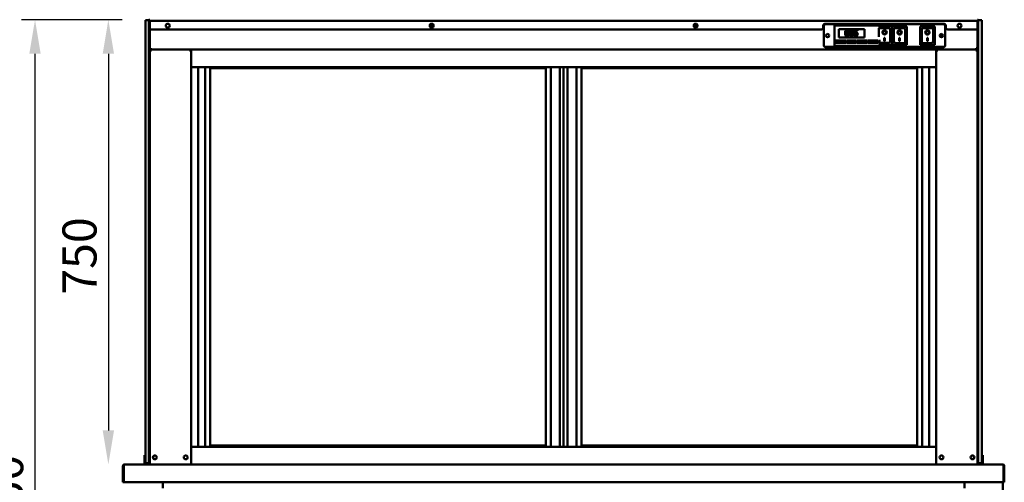
# Model space of a CAD drawing. Units: millimetres. Extents: x 65 to 5840, y 100 to 4100.
# Drawn here: x 2934 to 4378, y 2022 to 2701 of the extents above; entities that cross this region are included whole.
import ezdxf

# ---------------------------------------------------------------- set-up
doc = ezdxf.new("R2010")
doc.units = ezdxf.units.MM
doc.header["$LTSCALE"] = 20
doc.layers.add('Dimension (ISO)', color=7, linetype='Continuous', lineweight=25)
doc.layers.add('Visible (ISO)', color=7, linetype='Continuous', lineweight=50)
doc.styles.add('Note Text (ISO)', font='tahoma.ttf')
doc.dimstyles.new('Default (ISO)', dxfattribs={"dimscale": 20, "dimtxt": 2.5, "dimasz": 2.5, "dimexe": 1, "dimexo": 2, "dimgap": 0.762, "dimtad": 1, "dimtoh": 1, "dimdec": 1, "dimrnd": 1e-08, "dimzin": 0, "dimdsep": 46, "dimtxsty": 'Note Text (ISO)', "dimcen": 0.09, "dimdle": 10, "dimclrd": 256, "dimclre": 256, "dimclrt": 256, "dimadec": 1, "dimazin": 0, "dimtfac": 1.40208, "dimtmove": 0, "dimatfit": 3, "dimfxl": 1, "dimtolj": 1, "dimtzin": 0, "dimlwd": -1, "dimlwe": -1, "dimarcsym": 0})

# ---------------------------------------------------------------- blocks, each defined once
blk = doc.blocks.new('*D6')
at = {"layer": 'Defpoints', "color": 0, "transparency": 16777216}
for p in [(3124.2, 2700.6), (3064.1, 2048.4), (3091.3, 2048.4)]:
    blk.add_point(p, dxfattribs=at)
at = {"layer": 'Dimension (ISO)', "transparency": 16777216}
for p, q in [((3084.2, 2700.6), (3044.1, 2700.6)), ((3064.1, 2650.6), (3064.1, 2098.4))]:
    blk.add_line(p, q, dxfattribs=at)
for points in [[(3055.8, 2650.6), (3072.4, 2650.6), (3064.1, 2700.6)], [(3055.8, 2098.4), (3072.4, 2098.4), (3064.1, 2048.4)]]:
    blk.add_solid(points, dxfattribs=at)
at = {"layer": 'Dimension (ISO)', "transparency": 16777216, "insert": (2996.8, 2297.3), "char_height": 50, "attachment_point": 1, "rotation": 90, "style": 'Note Text (ISO)'}
blk.add_mtext('\\A1;{\\W1.000;750}', dxfattribs=at)
blk = doc.blocks.new('*D13')
at = {"layer": 'Defpoints', "color": 0, "transparency": 16777216}
for p in [(2956.6, 2700.6), (3123.6, 2700.6), (3219.6, 1262)]:
    blk.add_point(p, dxfattribs=at)
at = {"layer": 'Dimension (ISO)', "transparency": 16777216}
for p, q in [((3083.6, 2700.6), (2936.6, 2700.6)), ((2956.6, 1312), (2956.6, 2650.6)), ((3179.6, 1262), (2936.6, 1262))]:
    blk.add_line(p, q, dxfattribs=at)
for points in [[(2948.2, 2650.6), (2964.9, 2650.6), (2956.6, 2700.6)], [(2948.2, 1312), (2964.9, 1312), (2956.6, 1262)]]:
    blk.add_solid(points, dxfattribs=at)
at = {"layer": 'Dimension (ISO)', "transparency": 16777216, "insert": (2889.3, 1911.4), "char_height": 50, "attachment_point": 1, "rotation": 90, "style": 'Note Text (ISO)'}
blk.add_mtext('\\A1;{\\W0.999;1650}', dxfattribs=at)

msp = doc.modelspace()

# ---------------------------------------------------------------- linework, layer by layer
at = {"layer": 'Visible (ISO)'}
for p, q in [((3123.65, 2699.74), (3118.43, 2699.74)), ((3118.43, 2695.4), (3118.43, 2699.74)), ((3123.65, 2699.74), (3118.43, 2699.74)), ((3118.43, 2695.4), (3118.43, 2699.74)), ((3124.69, 2700.61), (3123.65, 2700.61)), ((3123.65, 2696.27), (3123.65, 2700.61)), ((3124.69, 2700.61), (3124.69, 2698.96)), ((4338.6, 2698.96), (4338.6, 2700.61)), ((4339.65, 2700.61), (4338.6, 2700.61)), ((4339.65, 2700.61), (4339.65, 2696.27)), ((4344.86, 2699.74), (4339.65, 2699.74)), ((4344.86, 2699.74), (4339.65, 2699.74)), ((4344.86, 2699.74), (4344.86, 2695.4)), ((4344.86, 2699.74), (4344.86, 2695.4)), ((3118.43, 2054.53), (3118.43, 2695.4)), ((3118.43, 2054.53), (3118.43, 2695.4)), ((3123.65, 2053.22), (3123.65, 2696.27)), ((3123.65, 2695.4), (3123.65, 2054.53)), ((3123.65, 2695.4), (3123.65, 2054.53)), ((3124.69, 2698.96), (4338.6, 2698.96)), ((3124.69, 2698.96), (3124.69, 2697.48)), ((3124.69, 2688.79), (3124.69, 2697.48)), ((3124.69, 2053.22), (3124.69, 2688.79)), ((4109.47, 2686.18), (3127.3, 2686.18)), ((3535.41, 2691.22), (3540.93, 2691.22)), ((3922.37, 2691.22), (3927.89, 2691.22)), ((4112.08, 2688.79), (4112.08, 2691.74)), ((4112.95, 2662.96), (4112.95, 2691.66)), ((4112.95, 2663.4), (4112.95, 2691.22)), ((4114.69, 2694.35), (4289.47, 2694.35)), ((4115.56, 2694.27), (4288.6, 2694.27)), ((4115.56, 2693.83), (4288.6, 2693.83)), ((4128.6, 2690.35), (4128.6, 2692.09)), ((4194.69, 2692.09), (4128.6, 2692.09)), ((4128.6, 2690.35), (4128.6, 2663.4)), ((4135.13, 2686.88), (4172.52, 2686.88)), ((4135.13, 2674.7), (4135.13, 2686.88)), ((4162.73, 2685.31), (4157.96, 2685.31)), ((4157.96, 2685.31), (4157.96, 2680.83)), ((4162.73, 2684.29), (4162.73, 2685.31)), ((4172.52, 2686.88), (4172.52, 2674.7)), ((4209.6, 2688.27), (4193.95, 2688.27)), ((4193.95, 2688.25), (4193.95, 2688.27)), ((4193.95, 2688.25), (4193.95, 2675.31)), ((4194.69, 2692.09), (4194.69, 2690.35)), ((4213.08, 2690.88), (4194.69, 2690.88)), ((4194.69, 2688.27), (4194.69, 2690.35)), ((4210.47, 2670.96), (4210.47, 2687.4)), ((4213.08, 2690.88), (4212.21, 2690.01)), ((4213.08, 2663.92), (4213.08, 2690.88)), ((4235, 2690.7), (4213.26, 2690.7)), ((4213.26, 2690.7), (4214.13, 2689.83)), ((4213.26, 2690.7), (4213.26, 2663.74)), ((4231.52, 2688.09), (4215.86, 2688.09)), ((4215.86, 2688.08), (4215.86, 2688.09)), ((4215.86, 2688.08), (4215.86, 2670.79)), ((4232.39, 2670.79), (4232.39, 2687.22)), ((4235, 2690.7), (4234.13, 2689.83)), ((4235, 2663.74), (4235, 2690.7)), ((4275.86, 2690.7), (4254.13, 2690.7)), ((4254.13, 2690.7), (4255, 2689.83)), ((4254.13, 2690.7), (4254.13, 2663.74)), ((4272.39, 2688.09), (4256.73, 2688.09)), ((4256.73, 2688.08), (4256.73, 2688.09)), ((4256.73, 2688.08), (4256.73, 2670.79)), ((4273.26, 2670.79), (4273.26, 2687.22)), ((4275.86, 2690.7), (4275, 2689.83)), ((4275.86, 2663.74), (4275.86, 2690.7)), ((4291.21, 2691.66), (4291.21, 2662.96)), ((4291.21, 2691.22), (4291.21, 2663.4)), ((4292.08, 2691.74), (4292.08, 2688.79)), ((4336, 2686.18), (4294.69, 2686.18)), ((4338.6, 2697.48), (4338.6, 2698.96)), ((4338.6, 2697.48), (4338.6, 2688.79)), ((4338.6, 2053.22), (4338.6, 2688.79)), ((4339.65, 2053.22), (4339.65, 2696.27)), ((4339.65, 2054.53), (4339.65, 2695.4)), ((4339.65, 2054.53), (4339.65, 2695.4)), ((4344.86, 2695.4), (4344.86, 2054.53)), ((4344.86, 2695.4), (4344.86, 2054.53)), ((4172.52, 2674.7), (4135.13, 2674.7)), ((4157.68, 2678.16), (4157.6, 2678.16)), ((4157.6, 2678.16), (4157.6, 2676.92)), ((4159.08, 2681.97), (4159.08, 2684.29)), ((4159.08, 2684.29), (4162.73, 2684.29)), ((4194.69, 2663.4), (4194.69, 2670.93)), ((4199.87, 2682.11), (4199.87, 2682.2)), ((4201.78, 2674.2), (4202.65, 2674.2)), ((4201.78, 2669.09), (4201.78, 2674.2)), ((4202.65, 2674.2), (4202.65, 2669.09)), ((4204.55, 2682.11), (4204.55, 2682.2)), ((4221.78, 2681.94), (4221.78, 2682.02)), ((4223.69, 2674.03), (4224.56, 2674.03)), ((4223.69, 2668.91), (4223.69, 2674.03)), ((4224.56, 2674.03), (4224.56, 2668.91)), ((4226.47, 2681.94), (4226.47, 2682.02)), ((4262.65, 2681.94), (4262.65, 2682.02)), ((4264.56, 2674.03), (4265.43, 2674.03)), ((4264.56, 2668.91), (4264.56, 2674.03)), ((4265.43, 2674.03), (4265.43, 2668.91)), ((4267.34, 2681.94), (4267.34, 2682.02)), ((3124.69, 2659.05), (3126.6, 2659.05)), ((3125.73, 2657.14), (3124.69, 2657.14)), ((3125.91, 2657.14), (3184.34, 2657.14)), ((3125.91, 2656.53), (3125.91, 2657.14)), ((3126.6, 2657.14), (3126.6, 2659.05)), ((3185.56, 2657.14), (3126.6, 2657.14)), ((3184.34, 2657.14), (3184.34, 2656.53)), ((3184.52, 2657.14), (3185.56, 2657.14)), ((3185.56, 2631.05), (3185.56, 2657.14)), ((3185.56, 2657.14), (4277.73, 2657.14)), ((4277.73, 2657.14), (3185.56, 2657.14)), ((3185.56, 2657.14), (3185.56, 2631.05)), ((4288.6, 2660.79), (4115.56, 2660.79)), ((4288.6, 2660.35), (4115.56, 2660.35)), ((4128.6, 2661.66), (4128.6, 2663.4)), ((4128.6, 2661.66), (4194.69, 2661.66)), ((4130.78, 2670.35), (4145.56, 2670.35)), ((4130.78, 2666.01), (4130.78, 2670.35)), ((4145.56, 2666.01), (4130.78, 2666.01)), ((4142.95, 2669.48), (4133.39, 2669.48)), ((4133.39, 2669.48), (4133.39, 2666.88)), ((4133.39, 2666.88), (4142.95, 2666.88)), ((4142.95, 2666.88), (4142.95, 2669.48)), ((4145.56, 2670.35), (4145.56, 2666.01)), ((4146.43, 2670.35), (4161.21, 2670.35)), ((4146.43, 2666.01), (4146.43, 2670.35)), ((4161.21, 2666.01), (4146.43, 2666.01)), ((4158.6, 2669.48), (4149.04, 2669.48)), ((4149.04, 2669.48), (4149.04, 2666.88)), ((4149.04, 2666.88), (4158.6, 2666.88)), ((4158.6, 2666.88), (4158.6, 2669.48)), ((4161.21, 2670.35), (4161.21, 2666.01)), ((4162.08, 2670.35), (4176.86, 2670.35)), ((4162.08, 2666.01), (4162.08, 2670.35)), ((4176.86, 2666.01), (4162.08, 2666.01)), ((4174.26, 2669.48), (4164.69, 2669.48)), ((4164.69, 2669.48), (4164.69, 2666.88)), ((4164.69, 2666.88), (4174.26, 2666.88)), ((4174.26, 2666.88), (4174.26, 2669.48)), ((4176.86, 2670.35), (4176.86, 2666.01)), ((4177.73, 2670.35), (4192.52, 2670.35)), ((4177.73, 2666.01), (4177.73, 2670.35)), ((4192.52, 2666.01), (4177.73, 2666.01)), ((4189.91, 2669.48), (4180.34, 2669.48)), ((4180.34, 2669.48), (4180.34, 2666.88)), ((4180.34, 2666.88), (4189.91, 2666.88)), ((4189.91, 2666.88), (4189.91, 2669.48)), ((4192.52, 2670.35), (4192.52, 2666.01)), ((4194.69, 2663.92), (4213.08, 2663.92)), ((4194.69, 2663.4), (4194.69, 2661.66)), ((4209.6, 2666.53), (4194.82, 2666.53)), ((4202.65, 2669.17), (4201.78, 2669.17)), ((4202.65, 2669.09), (4201.78, 2669.09)), ((4212.21, 2664.79), (4213.08, 2663.92)), ((4213.26, 2663.74), (4214.13, 2664.61)), ((4213.26, 2663.74), (4235, 2663.74)), ((4231.52, 2666.35), (4216.73, 2666.35)), ((4224.56, 2669), (4223.69, 2669)), ((4224.56, 2668.91), (4223.69, 2668.91)), ((4234.13, 2664.61), (4235, 2663.74)), ((4254.13, 2663.74), (4255, 2664.61)), ((4254.13, 2663.74), (4275.86, 2663.74)), ((4272.39, 2666.35), (4257.6, 2666.35)), ((4265.43, 2669), (4264.56, 2669)), ((4265.43, 2668.91), (4264.56, 2668.91)), ((4275, 2664.61), (4275.86, 2663.74)), ((4277.73, 2657.14), (4277.73, 2631.05)), ((4277.73, 2631.05), (4277.73, 2657.14)), ((4336.69, 2657.14), (4277.73, 2657.14)), ((4278.78, 2657.14), (4277.73, 2657.14)), ((4278.95, 2657.14), (4278.95, 2656.53)), ((4337.39, 2657.14), (4278.95, 2657.14)), ((4338.6, 2659.05), (4336.69, 2659.05)), ((4336.69, 2657.14), (4336.69, 2659.05)), ((4337.39, 2656.53), (4337.39, 2657.14)), ((4337.56, 2657.14), (4338.6, 2657.14)), ((3127.18, 2655.22), (3126.6, 2655.22)), ((3183.65, 2655.22), (3183.07, 2655.22)), ((4279.65, 2655.22), (4280.23, 2655.22)), ((4336.11, 2655.22), (4336.69, 2655.22)), ((3185.56, 2631.05), (4277.73, 2631.05)), ((4277.73, 2631.05), (3185.56, 2631.05)), ((3185.56, 2631.05), (3185.56, 2074.53)), ((3195.86, 2631.05), (3195.86, 2074.53)), ((3206, 2631.05), (3206, 2074.53)), ((3213.39, 2076.27), (3213.39, 2629.31)), ((3213.39, 2629.31), (3705.56, 2629.31)), ((3705.56, 2629.31), (3705.56, 2076.27)), ((3712.95, 2074.53), (3712.95, 2631.05)), ((3726, 2631.05), (3726, 2074.53)), ((3731.65, 2631.05), (3731.65, 2074.53)), ((3731.65, 2074.53), (3731.65, 2631.05)), ((3737.3, 2074.53), (3737.3, 2631.05)), ((3750.34, 2631.05), (3750.34, 2074.53)), ((4249.91, 2629.31), (3757.73, 2629.31)), ((3757.73, 2076.27), (3757.73, 2629.31)), ((4249.91, 2629.31), (4249.91, 2076.27)), ((4257.3, 2074.53), (4257.3, 2631.05)), ((4267.43, 2074.53), (4267.43, 2631.05)), ((4277.73, 2631.05), (4277.73, 2074.53)), ((3185.56, 2074.53), (4277.73, 2074.53)), ((3185.56, 2074.53), (3185.56, 2048.44)), ((4277.73, 2074.53), (3185.56, 2074.53)), ((3185.56, 2048.44), (3185.56, 2074.53)), ((3213.39, 2076.27), (3705.56, 2076.27)), ((4249.91, 2076.27), (3757.73, 2076.27)), ((4277.73, 2048.44), (4277.73, 2074.53)), ((4277.73, 2074.53), (4277.73, 2048.44)), ((3116.86, 2062.11), (3116.86, 2057.94)), ((3116.86, 2062.11), (3118.43, 2062.11)), ((3116.86, 2057.94), (3116.86, 2054.53)), ((3116.86, 2050.18), (3116.86, 2054.53)), ((3116.86, 2050.18), (3118.43, 2050.18)), ((3116.86, 2048.44), (3116.86, 2050.18)), ((3118.43, 2050.18), (3118.43, 2054.53)), ((3118.43, 2050.18), (3118.43, 2054.53)), ((3118.43, 2050.18), (3123.65, 2050.18)), ((3118.43, 2050.18), (3123.65, 2050.18)), ((3123.65, 2048.88), (3123.65, 2053.22)), ((3124.69, 2053.22), (3124.69, 2049.62)), ((4338.6, 2049.62), (4338.6, 2053.22)), ((4339.65, 2053.22), (4339.65, 2048.88)), ((4339.65, 2050.18), (4344.86, 2050.18)), ((4339.65, 2050.18), (4344.86, 2050.18)), ((4346.43, 2062.11), (4344.86, 2062.11)), ((4344.86, 2054.53), (4344.86, 2050.18)), ((4344.86, 2054.53), (4344.86, 2050.18)), ((4346.43, 2050.18), (4344.86, 2050.18)), ((4346.43, 2057.94), (4346.43, 2062.11)), ((4346.43, 2054.53), (4346.43, 2057.94)), ((4346.43, 2054.53), (4346.43, 2050.18)), ((4346.43, 2050.18), (4346.43, 2048.44)), ((3085.56, 2046.53), (3085.56, 2022.35)), ((3086.6, 2046.53), (3086.6, 2022.35)), ((3086.73, 2024.27), (3086.73, 2046.53)), ((3087.47, 2048.44), (3087.6, 2048.44)), ((3087.47, 2048.42), (3087.47, 2048.44)), ((3087.6, 2048.44), (4375.7, 2048.44)), ((3123.65, 2048.88), (3124.69, 2048.88)), ((3124.69, 2049.62), (3124.69, 2048.44)), ((4338.6, 2049.62), (4338.6, 2048.44)), ((4338.6, 2048.88), (4339.65, 2048.88)), ((4375.7, 2048.44), (4375.82, 2048.44)), ((4375.82, 2048.42), (4375.82, 2048.44)), ((4376.57, 2046.53), (4376.57, 2024.27)), ((4376.69, 2046.53), (4376.69, 2022.35)), ((4377.73, 2022.35), (4377.73, 2046.53)), ((3086.6, 2022.35), (3085.56, 2022.35)), ((3086.73, 2024.27), (3086.73, 2022.35)), ((4376.57, 2022.35), (3086.73, 2022.35)), ((3143.82, 2013.92), (3143.82, 2022.35)), ((4319.47, 2013.92), (4319.47, 2022.35)), ((4375.73, 2022.35), (4375.73, 1354.22)), ((4376.57, 2022.35), (4376.57, 2024.27)), ((4376.69, 2022.35), (4377.73, 2022.35))]:
    msp.add_line(p, q, dxfattribs=at)
for centre, radius in [((3151.21, 2691.83), 2.83), ((3538.17, 2691.83), 2.83), ((3925.13, 2691.83), 2.83), ((4312.08, 2691.83), 2.83), ((4118.6, 2677.31), 2.39), ((4118.6, 2677.31), 2.39), ((4285.56, 2677.31), 2.39), ((4285.56, 2677.31), 2.39), ((3132.26, 2058.88), 2.78), ((3177.56, 2058.88), 2.78), ((4285.73, 2058.88), 2.78), ((4331.04, 2058.88), 2.78)]:
    msp.add_circle(centre, radius, dxfattribs=at)
for centre, radius, start, end in [((3127.3, 2688.79), 2.61, 180, 270), ((4109.47, 2688.79), 2.61, 270, 0), ((4114.69, 2691.74), 2.61, 90, 180), ((4115.56, 2691.66), 2.61, 90, 180), ((4115.56, 2691.22), 2.61, 90, 180), ((4209.6, 2687.4), 0.87, 0, 90), ((4231.52, 2687.22), 0.87, 0, 90), ((4272.39, 2687.22), 0.87, 0, 90), ((4288.6, 2691.66), 2.61, 0, 90), ((4288.6, 2691.22), 2.61, 0, 90), ((4289.47, 2691.74), 2.61, 0, 90), ((4294.69, 2688.79), 2.61, 180, 270), ((4336, 2688.79), 2.61, 270, 0), ((3126.6, 2659.05), 1.91, 180, 242.96431), ((3126.6, 2659.05), 0.87, 180, 270), ((3126.6, 2659.05), 1.91, 242.96431, 270), ((3126.6, 2655.22), 1.91, 111.32369, 116.11268), ((3183.65, 2655.22), 1.91, 63.88732, 68.67631), ((4115.56, 2663.4), 2.61, 180, 270), ((4115.56, 2662.96), 2.61, 180, 270), ((4279.65, 2655.22), 1.91, 111.32369, 116.11268), ((4288.6, 2663.4), 2.61, 270, 0), ((4288.6, 2662.96), 2.61, 270, 0), ((4336.69, 2659.05), 0.87, 270, 0), ((4336.69, 2659.05), 1.91, 270, 297.03569), ((4336.69, 2655.22), 1.91, 63.88732, 68.67631), ((4336.69, 2659.05), 1.91, 297.03569, 0), ((3132.69, 2058.88), 2.83, 100.14581, 259.85419), ((4330.6, 2058.88), 2.83, 280.14581, 79.85419), ((3087.47, 2046.53), 0.87, 145.59124, 180), ((4375.82, 2046.53), 0.87, 0, 34.40876)]:
    msp.add_arc(centre, radius, start, end, dxfattribs=at)
for centre, major_axis, ratio, start_param, end_param in [((4194.82, 2687.4), (0.865, -0.865), 0.0990195, 3.2402904, 4.8110868), ((4216.73, 2687.22), (0.865, -0.865), 0.0990195, 3.2402904, 4.8110868), ((4257.6, 2687.22), (0.865, -0.865), 0.0990195, 3.2402904, 4.8110868), ((4202.21, 2682.2), (3.17, 0), 0.9805807, 3.1553291, 6.2694488), ((4202.21, 2682.2), (2.34, 0), 0.9805807, 0, 3.1415927), ((4209.6, 2670.96), (0, -4.43), 0.1961161, 0, 1.5707963), ((4216.73, 2670.79), (0, -4.43), 0.1961161, 4.712389, 6.2831853), ((4224.13, 2682.02), (3.17, 0), 0.9805807, 3.1553291, 6.2694488), ((4224.13, 2682.02), (2.34, 0), 0.9805807, 0, 3.1415927), ((4231.52, 2670.79), (0, -4.43), 0.1961161, 0, 1.5707963), ((4257.6, 2670.79), (0, -4.43), 0.1961161, 4.712389, 6.2831853), ((4265, 2682.02), (3.17, 0), 0.9805807, 3.1553291, 6.2694488), ((4265, 2682.02), (2.34, 0), 0.9805807, 0, 3.1415927), ((4272.39, 2670.79), (0, -4.43), 0.1961161, 0, 1.5707963), ((4291.79, 2671.18), (8.7, 0), 0.9335804, 2.05834, 2.6108126), ((4291.79, 2670.96), (-8.7, 0), 0.9335804, 5.1898358, 5.7297227), ((3126.6, 2658.86), (-1.91, 0), 0.9329523, 0, 1.3144924), ((4194.82, 2670.96), (0, -4.43), 0.1961161, 6.132617, 6.2831853), ((4336.69, 2658.86), (1.91, 0), 0.9329523, 4.9686929, 6.2831853)]:
    msp.add_ellipse(centre, major_axis=major_axis, ratio=ratio, start_param=start_param, end_param=end_param, dxfattribs=at)
for centre, major_axis in [((4202.21, 2682.11), (-3.17, 0)), ((4202.21, 2682.11), (2.34, 0)), ((4224.13, 2681.94), (-3.17, 0)), ((4224.13, 2681.94), (2.34, 0)), ((4265, 2681.94), (-3.17, 0)), ((4265, 2681.94), (2.34, 0))]:
    msp.add_ellipse(centre, major_axis=major_axis, ratio=0.9805807, dxfattribs=at)
for points, knots in [([(4147.09, 2685.48), (4146.87, 2685.48), (4146.64, 2685.46), (4146.22, 2685.37), (4146.03, 2685.3), (4145.59, 2685.08), (4145.37, 2684.9), (4144.98, 2684.42), (4144.79, 2684.09), (4144.39, 2682.87), (4144.31, 2681.9), (4144.31, 2680.95)], [-0.90309676, -0.90309676, -0.90309676, -0.90309676, -0.77990352, -0.77990352, -0.66737248, -0.66737248, -0.50891277, -0.50891277, -0.32717442, -0.32717442, 0, 0, 0, 0]), ([(4149.87, 2680.96), (4149.87, 2681.55), (4149.83, 2682.17), (4149.66, 2683.21), (4149.53, 2683.69), (4149.17, 2684.44), (4148.99, 2684.67), (4148.62, 2685.04), (4148.38, 2685.19), (4147.79, 2685.43), (4147.44, 2685.48), (4147.09, 2685.48)], [-0.54804575, -0.54804575, -0.54804575, -0.54804575, -0.41112549, -0.41112549, -0.30436458, -0.30436458, -0.21921236, -0.21921236, -0.12150652, -0.12150652, 0, 0, 0, 0]), ([(4153.62, 2685.48), (4153.39, 2685.48), (4153.17, 2685.46), (4152.75, 2685.37), (4152.55, 2685.3), (4152.12, 2685.08), (4151.9, 2684.9), (4151.5, 2684.42), (4151.32, 2684.09), (4150.92, 2682.87), (4150.83, 2681.9), (4150.83, 2680.95)], [-0.90309676, -0.90309676, -0.90309676, -0.90309676, -0.77990352, -0.77990352, -0.66737248, -0.66737248, -0.50891277, -0.50891277, -0.32717442, -0.32717442, 0, 0, 0, 0]), ([(4156.39, 2680.96), (4156.39, 2681.55), (4156.36, 2682.17), (4156.18, 2683.21), (4156.06, 2683.69), (4155.7, 2684.44), (4155.52, 2684.67), (4155.14, 2685.04), (4154.91, 2685.19), (4154.32, 2685.43), (4153.97, 2685.48), (4153.62, 2685.48)], [-0.54804575, -0.54804575, -0.54804575, -0.54804575, -0.41112549, -0.41112549, -0.30436458, -0.30436458, -0.21921236, -0.21921236, -0.12150652, -0.12150652, 0, 0, 0, 0]), ([(4144.31, 2680.95), (4144.31, 2680.36), (4144.34, 2679.73), (4144.52, 2678.69), (4144.64, 2678.22), (4144.99, 2677.49), (4145.16, 2677.26), (4145.55, 2676.87), (4145.79, 2676.72), (4146.38, 2676.48), (4146.73, 2676.43), (4147.09, 2676.43)], [-0.58453731, -0.58453731, -0.58453731, -0.58453731, -0.43059206, -0.43059206, -0.3113057, -0.3113057, -0.22079762, -0.22079762, -0.12289544, -0.12289544, 0, 0, 0, 0]), ([(4145.49, 2680.95), (4145.49, 2681.81), (4145.54, 2682.32), (4145.59, 2682.87), (4145.66, 2683.27), (4145.79, 2683.6)], [-0.19108462, -0.19108462, -0.19108462, -0.19108462, -0.12469348, -0.12469348, 0, 0, 0, 0]), ([(4145.79, 2678.33), (4145.61, 2678.79), (4145.57, 2679.23), (4145.5, 2679.91), (4145.49, 2680.47), (4145.49, 2680.95)], [-0.23355585, -0.23355585, -0.23355585, -0.23355585, -0.166973, -0.166973, 0, 0, 0, 0]), ([(4145.79, 2683.6), (4145.84, 2683.71), (4145.89, 2683.82), (4146.02, 2684.02), (4146.08, 2684.1), (4146.29, 2684.31), (4146.42, 2684.38), (4146.71, 2684.49), (4146.9, 2684.52), (4147.09, 2684.52)], [-0.15540917, -0.15540917, -0.15540917, -0.15540917, -0.1292212, -0.1292212, -0.10564725, -0.10564725, -0.06565855, -0.06565855, 0, 0, 0, 0]), ([(4147.09, 2677.39), (4146.98, 2677.39), (4146.87, 2677.4), (4146.66, 2677.44), (4146.56, 2677.47), (4146.4, 2677.55), (4146.26, 2677.62), (4145.97, 2677.94), (4145.86, 2678.13), (4145.79, 2678.33)], [-0.35044586, -0.35044586, -0.35044586, -0.35044586, -0.24417986, -0.24417986, -0.14873205, -0.14873205, -0.07369472, -0.07369472, 0, 0, 0, 0]), ([(4147.09, 2684.52), (4147.2, 2684.52), (4147.31, 2684.51), (4147.5, 2684.47), (4147.6, 2684.45), (4147.77, 2684.37), (4147.9, 2684.3), (4148.18, 2684), (4148.29, 2683.81), (4148.37, 2683.62)], [-0.30169649, -0.30169649, -0.30169649, -0.30169649, -0.21801562, -0.21801562, -0.14255926, -0.14255926, -0.07225457, -0.07225457, 0, 0, 0, 0]), ([(4147.09, 2676.43), (4147.31, 2676.43), (4147.53, 2676.45), (4147.95, 2676.54), (4148.14, 2676.61), (4148.57, 2676.83), (4148.79, 2677.01), (4149.19, 2677.49), (4149.38, 2677.82), (4149.78, 2679.04), (4149.87, 2680.01), (4149.87, 2680.96)], [-0.89717872, -0.89717872, -0.89717872, -0.89717872, -0.77670037, -0.77670037, -0.6664118, -0.6664118, -0.50918772, -0.50918772, -0.32748764, -0.32748764, 0, 0, 0, 0]), ([(4148.37, 2678.31), (4148.33, 2678.2), (4148.28, 2678.09), (4148.16, 2677.9), (4148.09, 2677.81), (4147.88, 2677.61), (4147.75, 2677.54), (4147.47, 2677.42), (4147.28, 2677.39), (4147.09, 2677.39)], [-0.15749088, -0.15749088, -0.15749088, -0.15749088, -0.13040138, -0.13040138, -0.10598053, -0.10598053, -0.06501165, -0.06501165, 0, 0, 0, 0]), ([(4148.37, 2683.62), (4148.53, 2683.2), (4148.59, 2682.73), (4148.67, 2682.01), (4148.68, 2681.46), (4148.68, 2680.96)], [-0.24919172, -0.24919172, -0.24919172, -0.24919172, -0.17383521, -0.17383521, 0, 0, 0, 0]), ([(4148.68, 2680.96), (4148.68, 2680.13), (4148.64, 2679.65), (4148.58, 2679.05), (4148.51, 2678.65), (4148.37, 2678.31)], [-0.21010923, -0.21010923, -0.21010923, -0.21010923, -0.12456141, -0.12456141, 0, 0, 0, 0]), ([(4150.83, 2680.95), (4150.83, 2680.36), (4150.87, 2679.73), (4151.04, 2678.69), (4151.17, 2678.22), (4151.52, 2677.49), (4151.69, 2677.26), (4152.08, 2676.87), (4152.31, 2676.72), (4152.9, 2676.48), (4153.26, 2676.43), (4153.62, 2676.43)], [-0.58453731, -0.58453731, -0.58453731, -0.58453731, -0.43059206, -0.43059206, -0.3113057, -0.3113057, -0.22079762, -0.22079762, -0.12289544, -0.12289544, 0, 0, 0, 0]), ([(4152.02, 2680.95), (4152.02, 2681.81), (4152.06, 2682.32), (4152.12, 2682.87), (4152.19, 2683.27), (4152.32, 2683.6)], [-0.19108462, -0.19108462, -0.19108462, -0.19108462, -0.12469348, -0.12469348, 0, 0, 0, 0]), ([(4152.31, 2678.33), (4152.14, 2678.79), (4152.09, 2679.23), (4152.03, 2679.91), (4152.02, 2680.47), (4152.02, 2680.95)], [-0.23355585, -0.23355585, -0.23355585, -0.23355585, -0.166973, -0.166973, 0, 0, 0, 0]), ([(4153.62, 2677.39), (4153.5, 2677.39), (4153.39, 2677.4), (4153.18, 2677.44), (4153.09, 2677.47), (4152.92, 2677.55), (4152.78, 2677.62), (4152.49, 2677.94), (4152.39, 2678.13), (4152.31, 2678.33)], [-0.35044586, -0.35044586, -0.35044586, -0.35044586, -0.24417986, -0.24417986, -0.14873205, -0.14873205, -0.07369472, -0.07369472, 0, 0, 0, 0]), ([(4152.32, 2683.6), (4152.36, 2683.71), (4152.42, 2683.82), (4152.54, 2684.02), (4152.61, 2684.1), (4152.82, 2684.31), (4152.95, 2684.38), (4153.23, 2684.49), (4153.43, 2684.52), (4153.62, 2684.52)], [-0.15540917, -0.15540917, -0.15540917, -0.15540917, -0.1292212, -0.1292212, -0.10564725, -0.10564725, -0.06565855, -0.06565855, 0, 0, 0, 0]), ([(4153.62, 2684.52), (4153.72, 2684.52), (4153.83, 2684.51), (4154.03, 2684.47), (4154.12, 2684.45), (4154.29, 2684.37), (4154.43, 2684.3), (4154.71, 2684), (4154.81, 2683.81), (4154.89, 2683.62)], [-0.30169649, -0.30169649, -0.30169649, -0.30169649, -0.21801562, -0.21801562, -0.14255926, -0.14255926, -0.07225457, -0.07225457, 0, 0, 0, 0]), ([(4153.62, 2676.43), (4153.84, 2676.43), (4154.06, 2676.45), (4154.47, 2676.54), (4154.66, 2676.61), (4155.1, 2676.83), (4155.32, 2677.01), (4155.72, 2677.49), (4155.9, 2677.82), (4156.31, 2679.04), (4156.39, 2680.01), (4156.39, 2680.96)], [-0.89717872, -0.89717872, -0.89717872, -0.89717872, -0.77670037, -0.77670037, -0.6664118, -0.6664118, -0.50918772, -0.50918772, -0.32748764, -0.32748764, 0, 0, 0, 0]), ([(4154.9, 2678.31), (4154.86, 2678.2), (4154.8, 2678.09), (4154.68, 2677.9), (4154.62, 2677.81), (4154.41, 2677.61), (4154.28, 2677.54), (4153.99, 2677.42), (4153.8, 2677.39), (4153.62, 2677.39)], [-0.15749088, -0.15749088, -0.15749088, -0.15749088, -0.13040138, -0.13040138, -0.10598053, -0.10598053, -0.06501165, -0.06501165, 0, 0, 0, 0]), ([(4154.89, 2683.62), (4155.06, 2683.2), (4155.12, 2682.73), (4155.19, 2682.01), (4155.21, 2681.46), (4155.21, 2680.96)], [-0.24919172, -0.24919172, -0.24919172, -0.24919172, -0.17383521, -0.17383521, 0, 0, 0, 0]), ([(4155.21, 2680.96), (4155.21, 2680.13), (4155.16, 2679.65), (4155.1, 2679.05), (4155.03, 2678.65), (4154.9, 2678.31)], [-0.21010923, -0.21010923, -0.21010923, -0.21010923, -0.12456141, -0.12456141, 0, 0, 0, 0]), ([(4157.6, 2676.92), (4157.93, 2676.76), (4158.29, 2676.65), (4158.87, 2676.52), (4159.31, 2676.43), (4159.87, 2676.43)], [-0.50506475, -0.50506475, -0.50506475, -0.50506475, -0.19572473, -0.19572473, 0, 0, 0, 0]), ([(4158.62, 2677.69), (4158.43, 2677.76), (4158.24, 2677.84), (4158, 2677.96), (4157.81, 2678.06), (4157.68, 2678.16)], [-0.20171738, -0.20171738, -0.20171738, -0.20171738, -0.05645319, -0.05645319, 0, 0, 0, 0]), ([(4157.96, 2680.83), (4158.19, 2680.88), (4158.49, 2680.93), (4158.85, 2680.98), (4159.2, 2681.04), (4159.68, 2681.04)], [-0.46923425, -0.46923425, -0.46923425, -0.46923425, -0.16361747, -0.16361747, 0, 0, 0, 0]), ([(4159.9, 2677.44), (4159.68, 2677.44), (4159.46, 2677.45), (4159.04, 2677.55), (4158.83, 2677.62), (4158.62, 2677.69)], [-0.1497301, -0.1497301, -0.1497301, -0.1497301, -0.07564082, -0.07564082, 0, 0, 0, 0]), ([(4159.87, 2682.02), (4159.74, 2682.02), (4159.62, 2682.01), (4159.43, 2682), (4159.28, 2682), (4159.08, 2681.97)], [-0.21962995, -0.21962995, -0.21962995, -0.21962995, -0.07173691, -0.07173691, 0, 0, 0, 0]), ([(4159.68, 2681.04), (4160.03, 2681.04), (4160.39, 2680.99), (4160.83, 2680.83), (4160.97, 2680.75), (4161.1, 2680.64)], [-0.16154483, -0.16154483, -0.16154483, -0.16154483, -0.05799732, -0.05799732, 0, 0, 0, 0]), ([(4161.88, 2681.47), (4161.75, 2681.58), (4161.6, 2681.67), (4161.31, 2681.82), (4161.15, 2681.87), (4160.85, 2681.94), (4160.51, 2682.02), (4159.87, 2682.02)], [-0.68846518, -0.68846518, -0.68846518, -0.68846518, -0.44774387, -0.44774387, -0.2204116, -0.2204116, 0, 0, 0, 0]), ([(4159.87, 2676.43), (4160.12, 2676.43), (4160.36, 2676.45), (4160.76, 2676.54), (4160.99, 2676.6), (4161.53, 2676.87), (4161.79, 2677.05), (4162.01, 2677.28)], [-0.36182708, -0.36182708, -0.36182708, -0.36182708, -0.21005116, -0.21005116, -0.11007669, -0.11007669, 0, 0, 0, 0]), ([(4161.15, 2677.96), (4161.07, 2677.88), (4160.98, 2677.8), (4160.79, 2677.66), (4160.69, 2677.61), (4160.46, 2677.52), (4160.23, 2677.44), (4159.9, 2677.44)], [-0.33159653, -0.33159653, -0.33159653, -0.33159653, -0.22209691, -0.22209691, -0.1140672, -0.1140672, 0, 0, 0, 0]), ([(4161.1, 2680.64), (4161.18, 2680.57), (4161.25, 2680.49), (4161.4, 2680.29), (4161.45, 2680.19), (4161.56, 2679.91), (4161.59, 2679.65), (4161.59, 2679.38)], [-0.13596993, -0.13596993, -0.13596993, -0.13596993, -0.11706281, -0.11706281, -0.09164863, -0.09164863, 0, 0, 0, 0]), ([(4161.59, 2679.38), (4161.59, 2678.96), (4161.52, 2678.7), (4161.4, 2678.34), (4161.3, 2678.14), (4161.15, 2677.96)], [-0.13104581, -0.13104581, -0.13104581, -0.13104581, -0.07896365, -0.07896365, 0, 0, 0, 0]), ([(4162.78, 2679.37), (4162.78, 2679.65), (4162.76, 2679.94), (4162.65, 2680.4), (4162.58, 2680.61), (4162.3, 2681.09), (4162.11, 2681.3), (4161.88, 2681.47)], [-0.31510376, -0.31510376, -0.31510376, -0.31510376, -0.19018356, -0.19018356, -0.10024482, -0.10024482, 0, 0, 0, 0]), ([(4162.01, 2677.28), (4162.26, 2677.55), (4162.45, 2677.87), (4162.66, 2678.44), (4162.78, 2678.83), (4162.78, 2679.37)], [-0.46866184, -0.46866184, -0.46866184, -0.46866184, -0.18808719, -0.18808719, 0, 0, 0, 0]), ([(3126.6, 2655.22), (3125.93, 2655.77), (3125.24, 2656.31), (3124.9, 2656.73), (3124.77, 2656.89), (3124.69, 2657.03), (3124.69, 2657.14)], [-1, -1, -1, -1, -0.2801379, -0.2801379, -0.2801379, 0, 0, 0, 0]), ([(3125.73, 2657.14), (3125.73, 2656.8), (3126.07, 2656.16), (3126.44, 2655.51), (3126.49, 2655.42), (3126.55, 2655.32), (3126.6, 2655.22)], [0, 0, 0, 0, 0.8717978, 0.8717978, 0.8717978, 1, 1, 1, 1]), ([(3126.06, 2657.01), (3126.18, 2656.87), (3126.35, 2656.6), (3126.54, 2656.29), (3126.56, 2656.26), (3126.58, 2656.23), (3126.6, 2656.2)], [-0.79358896, -0.79358896, -0.79358896, -0.79358896, -0.40583347, -0.40583347, -0.40583347, -0.36533522, -0.36533522, -0.36533522, -0.36533522]), ([(3183.65, 2655.22), (3184.02, 2655.88), (3184.4, 2656.55), (3184.5, 2656.97), (3184.51, 2657.03), (3184.52, 2657.09), (3184.52, 2657.14)], [0, 0, 0, 0, 0.8717978, 0.8717978, 0.8717978, 1, 1, 1, 1]), ([(3185.56, 2657.14), (3185.56, 2656.88), (3185.12, 2656.44), (3184.55, 2655.96), (3184.27, 2655.72), (3183.96, 2655.47), (3183.65, 2655.22)], [-1, -1, -1, -1, -0.3328113, -0.3328113, -0.3328113, 0, 0, 0, 0]), ([(3183.65, 2656.2), (3183.82, 2656.48), (3183.98, 2656.72), (3184.1, 2656.89), (3184.13, 2656.94), (3184.17, 2656.98), (3184.19, 2657.01)], [-0.64287704, -0.64287704, -0.64287704, -0.64287704, -0.30588794, -0.30588794, -0.30588794, -0.21446694, -0.21446694, -0.21446694, -0.21446694]), ([(4277.73, 2657.14), (4277.73, 2656.88), (4278.18, 2656.44), (4278.74, 2655.96), (4279.02, 2655.72), (4279.33, 2655.47), (4279.65, 2655.22)], [-1, -1, -1, -1, -0.3328113, -0.3328113, -0.3328113, 0, 0, 0, 0]), ([(4279.65, 2655.22), (4279.28, 2655.88), (4278.89, 2656.55), (4278.8, 2656.97), (4278.79, 2657.03), (4278.78, 2657.09), (4278.78, 2657.14)], [0, 0, 0, 0, 0.8717978, 0.8717978, 0.8717978, 1, 1, 1, 1]), ([(4279.65, 2656.2), (4279.47, 2656.48), (4279.32, 2656.72), (4279.19, 2656.89), (4279.16, 2656.94), (4279.13, 2656.98), (4279.1, 2657.01)], [-0.64287704, -0.64287704, -0.64287704, -0.64287704, -0.30588794, -0.30588794, -0.30588794, -0.21446694, -0.21446694, -0.21446694, -0.21446694]), ([(4337.56, 2657.14), (4337.56, 2656.8), (4337.22, 2656.16), (4336.85, 2655.51), (4336.8, 2655.42), (4336.75, 2655.32), (4336.69, 2655.22)], [0, 0, 0, 0, 0.8717978, 0.8717978, 0.8717978, 1, 1, 1, 1]), ([(4336.69, 2655.22), (4337.37, 2655.77), (4338.05, 2656.31), (4338.39, 2656.73), (4338.53, 2656.89), (4338.6, 2657.03), (4338.6, 2657.14)], [-1, -1, -1, -1, -0.2801379, -0.2801379, -0.2801379, 0, 0, 0, 0]), ([(4337.24, 2657.01), (4337.11, 2656.87), (4336.94, 2656.6), (4336.75, 2656.29), (4336.73, 2656.26), (4336.71, 2656.23), (4336.69, 2656.2)], [-0.79358896, -0.79358896, -0.79358896, -0.79358896, -0.40583347, -0.40583347, -0.40583347, -0.36533522, -0.36533522, -0.36533522, -0.36533522]), ([(3087.47, 2048.44), (3086.78, 2048.44), (3086.09, 2048.02), (3085.77, 2047.4), (3085.63, 2047.13), (3085.56, 2046.83), (3085.56, 2046.53)], [1.5707963, 1.5707963, 1.5707963, 1.5707963, 2.6663187, 2.6663187, 2.6663187, 3.1415927, 3.1415927, 3.1415927, 3.1415927]), ([(3086.73, 2046.53), (3086.73, 2047.23), (3086.92, 2047.91), (3087.2, 2048.23), (3087.32, 2048.37), (3087.46, 2048.44), (3087.6, 2048.44)], [-3.1415927, -3.1415927, -3.1415927, -3.1415927, -2.0460703, -2.0460703, -2.0460703, -1.5707963, -1.5707963, -1.5707963, -1.5707963]), ([(4375.7, 2048.44), (4376.02, 2048.44), (4376.33, 2048.02), (4376.47, 2047.4), (4376.53, 2047.13), (4376.57, 2046.83), (4376.57, 2046.53)], [1.5707963, 1.5707963, 1.5707963, 1.5707963, 2.6663187, 2.6663187, 2.6663187, 3.1415927, 3.1415927, 3.1415927, 3.1415927]), ([(4377.73, 2046.53), (4377.73, 2047.23), (4377.32, 2047.91), (4376.7, 2048.23), (4376.43, 2048.37), (4376.12, 2048.44), (4375.82, 2048.44)], [-3.1415927, -3.1415927, -3.1415927, -3.1415927, -2.0460703, -2.0460703, -2.0460703, -1.5707963, -1.5707963, -1.5707963, -1.5707963])]:
    msp.add_open_spline(points, degree=3, knots=knots, dxfattribs=at)
for points in [[(3125.91, 2657.14), (3125.94, 2657.14), (3125.99, 2657.09), (3126.06, 2657.01)], [(3184.19, 2657.01), (3184.26, 2657.09), (3184.31, 2657.14), (3184.34, 2657.14)], [(4279.1, 2657.01), (4279.03, 2657.09), (4278.98, 2657.14), (4278.95, 2657.14)], [(4337.39, 2657.14), (4337.35, 2657.14), (4337.3, 2657.09), (4337.24, 2657.01)], [(3126.6, 2655.66), (3126.45, 2655.78), (3126.31, 2655.88), (3126.2, 2655.95)], [(3127.18, 2655.22), (3126.99, 2655.56), (3126.78, 2655.91), (3126.6, 2656.2)], [(3126.6, 2655.66), (3126.78, 2655.53), (3126.99, 2655.38), (3127.18, 2655.22)], [(3183.65, 2656.2), (3183.47, 2655.9), (3183.27, 2655.56), (3183.07, 2655.22)], [(3183.07, 2655.22), (3183.27, 2655.38), (3183.47, 2655.53), (3183.65, 2655.66)], [(3184.05, 2655.95), (3183.94, 2655.88), (3183.8, 2655.78), (3183.65, 2655.66)], [(4279.24, 2655.95), (4279.36, 2655.88), (4279.5, 2655.78), (4279.65, 2655.66)], [(4279.65, 2656.2), (4279.83, 2655.9), (4280.03, 2655.56), (4280.23, 2655.22)], [(4280.23, 2655.22), (4280.03, 2655.38), (4279.83, 2655.53), (4279.65, 2655.66)], [(4336.11, 2655.22), (4336.31, 2655.56), (4336.51, 2655.91), (4336.69, 2656.2)], [(4336.69, 2655.66), (4336.51, 2655.53), (4336.31, 2655.38), (4336.11, 2655.22)], [(4336.69, 2655.66), (4336.84, 2655.78), (4336.98, 2655.88), (4337.1, 2655.95)]]:
    msp.add_open_spline(points, degree=3, dxfattribs=at)

# ---------------------------------------------------------------- dimensions: what is measured, and where the dimension line sits
at = {"layer": 'Dimension (ISO)'}
for base, p1, p2, angle, text, override, picture, middle in [((2956.57, 2700.61), (3219.63, 1262.01), (3123.65, 2700.61), 270, '{\\W0.999;1650}', {"dimgap": 0.762, "dimtoh": 0, "dimdec": 0, "dimlfac": 0.05, "dimtol": 0, "dimlim": 0, "dimtp": 0, "dimtm": 0, "dimtdec": 2, "dimtofl": 0, "dimatfit": 1}, '*D13', (2956.57, 1981.22)), ((3064.1, 2048.44), (3124.17, 2700.61), (3091.28, 2048.44), 90, '{\\W1.000;<>}', {"dimgap": 0.762, "dimtoh": 0, "dimdec": 0, "dimlfac": 1.150098, "dimse2": 1, "dimtol": 0, "dimlim": 0, "dimtp": 0, "dimtm": 0, "dimtdec": 2, "dimtofl": 0, "dimatfit": 1}, '*D6', (3064.1, 2350.54))]:
    dim = msp.add_linear_dim(base=base, p1=p1, p2=p2, angle=angle, text=text, dimstyle='Default (ISO)', override=override, dxfattribs=at)
    dim.commit()
    dim.dimension.update_dxf_attribs({"geometry": picture, "text_midpoint": middle, "dimtype": 160})

doc.saveas('drawing.dxf')
